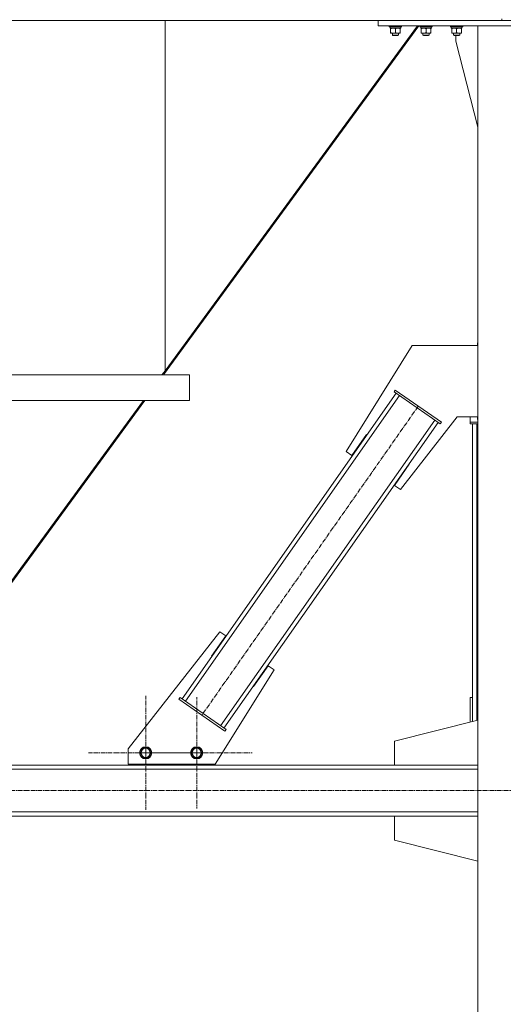
# Model space of a CAD drawing. Units: millimetres. Extents: x 0 to 30429, y -7 to 21000.
# Drawn here: x 7263 to 8211, y 12111 to 14042 of the extents above; entities that cross this region are included whole.
import ezdxf

# ---------------------------------------------------------------- set-up
doc = ezdxf.new("R2010")
doc.units = ezdxf.units.MM
doc.linetypes.add('K5LT_AXLED', pattern=[13.225, 8.725, -1.5, 1.5, -1.5])
doc.linetypes.add('K5LT_THIN', pattern=[0])
for name, color, linetype, true_color in [('OSI', 2, 'Continuous', 0xffff00), ('R', 1, 'Continuous', 0xff0000), ('WELDING', 7, 'Continuous', 0xffffff)]:
    doc.layers.add(name, color=color, linetype=linetype, true_color=true_color)

msp = doc.modelspace()

# ---------------------------------------------------------------- linework, layer by layer
at = {"layer": 'OSI', "color": 30, "linetype": 'K5LT_AXLED', "lineweight": 18, "true_color": 0xff8000}
for p, q in [((8044.7, 13284.2), (7620.5, 12678.2)), ((7510.3, 12604.2), (7510.3, 12716.2)), ((7610.3, 12604.2), (7610.3, 12713.1)), ((7510.3, 12604.2), (7398.3, 12604.2)), ((7610.3, 12604.2), (7501.3, 12604.2)), ((7510.3, 12604.2), (7510.3, 12492.2)), ((7510.3, 12604.2), (7622.3, 12604.2)), ((7610.3, 12604.2), (7610.3, 12495.2)), ((7610.3, 12604.2), (7719.2, 12604.2)), ((10931.3, 12530.2), (2683.3, 12530.2))]:
    msp.add_line(p, q, dxfattribs=at)
at = {"layer": 'R', "color": 7, "linetype": 'K5LT_THIN', "lineweight": 18}
for p, q in [((5410.2, 14040.2), (8208.2, 14040.2)), ((7548.2, 13353.3), (7548.2, 14040.2)), ((7548.2, 14040.2), (7548.2, 13353.3)), ((7966.2, 14030.2), (7966.2, 14040.2)), ((7966.2, 14040.2), (8456.2, 14040.2)), ((8208.2, 14043.8), (8208.2, 14040.2)), ((8208.2, 14043.8), (8208.2, 14040.2)), ((8045.6, 14030.2), (7545, 13345.2)), ((7548.2, 13353.3), (8043, 14030.2)), ((7966.2, 14030.2), (8456.2, 14030.2)), ((7987.8, 14030.2), (7987.8, 14028.3)), ((8011.8, 14028.3), (7987.8, 14028.3)), ((7987.8, 14028.3), (7988, 14028)), ((8011.7, 14028), (7988, 14028)), ((7989.3, 14028), (7989.3, 14025.5)), ((8010.3, 14025.5), (7989.3, 14025.5)), ((7990.3, 14024.7), (7990.3, 14025.5)), ((7990.3, 14024.7), (7990.3, 14016.4)), ((7999.8, 14024.7), (7999.8, 14016.4)), ((8009.3, 14025.5), (8009.3, 14024.7)), ((8009.3, 14024.7), (8009.3, 14016.4)), ((8010.2, 14026.9), (8010.3, 14028)), ((8011.8, 14028.3), (8011.7, 14028)), ((8011.8, 14030.2), (8011.8, 14028.3)), ((8047.8, 14030.2), (8047.8, 14028.3)), ((8071.8, 14028.3), (8047.8, 14028.3)), ((8047.8, 14028.3), (8048, 14028)), ((8071.7, 14028), (8048, 14028)), ((8049.3, 14028), (8049.3, 14025.5)), ((8070.3, 14025.5), (8049.3, 14025.5)), ((8050.3, 14024.7), (8050.3, 14025.5)), ((8050.3, 14024.7), (8050.3, 14016.4)), ((8059.8, 14024.7), (8059.8, 14016.4)), ((8069.3, 14025.5), (8069.3, 14024.7)), ((8069.3, 14024.7), (8069.3, 14016.4)), ((8070.2, 14026.9), (8070.3, 14028)), ((8071.8, 14028.3), (8071.7, 14028)), ((8071.8, 14030.2), (8071.8, 14028.3)), ((8107.8, 14030.2), (8107.8, 14028.3)), ((8131.8, 14028.3), (8107.8, 14028.3)), ((8107.8, 14028.3), (8108, 14028)), ((8131.7, 14028), (8108, 14028)), ((8109.3, 14028), (8109.3, 14025.5)), ((8130.3, 14025.5), (8109.3, 14025.5)), ((8110.3, 14024.7), (8110.3, 14025.5)), ((8110.3, 14024.7), (8110.3, 14016.4)), ((8119.8, 14024.7), (8119.8, 14016.4)), ((8129.3, 14025.5), (8129.3, 14024.7)), ((8129.3, 14024.7), (8129.3, 14016.4)), ((8130.2, 14026.9), (8130.3, 14028)), ((8131.8, 14028.3), (8131.7, 14028)), ((8131.8, 14030.2), (8131.8, 14028.3)), ((8261.2, 14030.2), (8161.2, 14030.2)), ((8161.2, 14030.2), (8161.2, 11530.2)), ((7990.3, 14015.5), (7990.3, 14016.4)), ((8009.3, 14015.5), (7990.3, 14015.5)), ((7993.8, 14015.5), (7993.8, 14011.4)), ((8005.8, 14011.4), (7993.8, 14011.4)), ((7993.8, 14011.4), (7994.8, 14010.8)), ((8004.8, 14010.8), (7994.8, 14010.8)), ((8005.8, 14011.4), (8004.8, 14010.8)), ((8005.8, 14015.5), (8005.8, 14011.4)), ((8009.3, 14016.4), (8009.3, 14015.5)), ((8050.3, 14015.5), (8050.3, 14016.4)), ((8069.3, 14015.5), (8050.3, 14015.5)), ((8053.8, 14015.5), (8053.8, 14011.4)), ((8065.8, 14011.4), (8053.8, 14011.4)), ((8053.8, 14011.4), (8054.8, 14010.8)), ((8064.8, 14010.8), (8054.8, 14010.8)), ((8065.8, 14011.4), (8064.8, 14010.8)), ((8065.8, 14015.5), (8065.8, 14011.4)), ((8069.3, 14016.4), (8069.3, 14015.5)), ((8110.3, 14015.5), (8110.3, 14016.4)), ((8129.3, 14015.5), (8110.3, 14015.5)), ((8113.8, 14015.5), (8113.8, 14011.4)), ((8125.8, 14011.4), (8113.8, 14011.4)), ((8113.8, 14011.4), (8114.8, 14010.8)), ((8124.8, 14010.8), (8114.8, 14010.8)), ((8118.4, 14000.2), (8118.4, 14010.8)), ((8161.2, 13831), (8118.4, 14000.2)), ((8125.8, 14011.4), (8124.8, 14010.8)), ((8125.8, 14015.5), (8125.8, 14011.4)), ((8129.3, 14016.4), (8129.3, 14015.5)), ((8032.9, 13403.1), (7903.1, 13195.3)), ((8161.2, 13403.1), (8032.9, 13403.1)), ((8161.2, 13408.1), (8160.4, 13408.1)), ((8160.4, 13408.1), (8160.4, 13403.1)), ((7196.2, 13345.2), (7596.2, 13345.2)), ((7542.3, 13345.2), (7548.2, 13353.3)), ((7596.2, 13345.2), (7596.2, 13295.2)), ((7596.2, 13345.2), (7596.2, 13295.2)), ((7581.9, 12710.2), (8001.4, 13309.6)), ((7588.4, 12705.6), (8008, 13305)), ((7997.3, 13312.4), (7999.6, 13315.7)), ((7997.3, 13312.4), (8087.5, 13249.3)), ((7999.6, 13315.7), (8089.8, 13252.6)), ((6983.2, 12580.2), (7505.8, 13295.2)), ((7508.4, 13295.2), (6985.8, 12580.2)), ((7196.2, 13295.2), (7596.2, 13295.2)), ((7657.2, 12657.4), (8076.8, 13256.8)), ((7663.8, 12652.8), (8083.4, 13252.2)), ((8009.6, 13120.7), (8120.8, 13263.1)), ((8087.5, 13249.3), (8089.8, 13252.6)), ((8120.8, 13263.1), (8161.2, 13263.1)), ((8146.2, 13263.1), (8146.2, 13252.6)), ((8146.2, 13252.6), (8161.2, 13252.6)), ((8146.2, 13249.3), (8146.2, 13252.6)), ((8146.2, 13249.3), (8161.2, 13249.3)), ((8151.2, 12666), (8151.2, 13249.3)), ((8159.2, 12668), (8159.2, 13249.3)), ((8160.4, 13263.1), (8160.4, 13258.1)), ((8160.4, 13258.1), (8161.2, 13258.1)), ((7914.6, 13187.2), (7943.3, 13228.2)), ((7943.3, 13228.2), (7944.1, 13227.6)), ((7903.1, 13195.3), (7914.6, 13187.2)), ((8027, 13170), (7998.2, 13128.8)), ((8026.2, 13170.6), (8027, 13170)), ((7998.2, 13128.8), (8009.6, 13120.7)), ((7655.6, 12841.6), (7476.3, 12612)), ((7667.1, 12833.6), (7655.6, 12841.6)), ((7639.2, 12793.8), (7667.1, 12833.6)), ((7640, 12793.2), (7639.2, 12793.8)), ((7646.3, 12581.7), (7762.1, 12767.1)), ((7750.6, 12775.1), (7721.9, 12734.2)), ((7762.1, 12767.1), (7750.6, 12775.1)), ((7721.9, 12734.2), (7721.1, 12734.8)), ((7577.8, 12713), (7575.5, 12709.7)), ((7665.6, 12646.7), (7575.5, 12709.7)), ((7667.9, 12649.9), (7577.8, 12713)), ((8146.2, 12664.7), (8146.2, 12713)), ((8146.2, 12713), (8151.2, 12713)), ((7998, 12627.2), (8161.2, 12668.5)), ((7667.9, 12649.9), (7665.6, 12646.7)), ((7476.3, 12612), (7476.3, 12581.7)), ((7499.3, 12604.2), (7504.8, 12613.7)), ((7504.8, 12613.7), (7515.7, 12613.7)), ((7515.7, 12613.7), (7521.2, 12604.2)), ((7599.3, 12604.2), (7604.8, 12613.7)), ((7604.8, 12613.7), (7615.7, 12613.7)), ((7615.7, 12613.7), (7621.2, 12604.2)), ((7998, 12580.2), (7998, 12627.2)), ((7502, 12599.4), (7499.3, 12604.2)), ((7504.8, 12594.7), (7502, 12599.4)), ((7515.7, 12594.7), (7504.8, 12594.7)), ((7521.2, 12604.2), (7515.7, 12594.7)), ((7602, 12599.4), (7599.3, 12604.2)), ((7604.8, 12594.7), (7602, 12599.4)), ((7615.7, 12594.7), (7604.8, 12594.7)), ((7621.2, 12604.2), (7615.7, 12594.7)), ((8161.2, 12580.2), (5457.2, 12580.2)), ((8161.2, 12572.2), (5457.2, 12572.2)), ((7476.3, 12581.7), (7646.3, 12581.7)), ((7484.5, 12581.7), (7484.5, 12580.2)), ((7484.5, 12580.2), (7634.5, 12580.2)), ((7634.5, 12580.2), (7634.5, 12581.7)), ((7634.9, 12580.2), (7634.9, 12581.7)), ((8161.2, 12580.2), (7998, 12580.2)), ((8161.2, 12488.2), (5457.2, 12488.2)), ((8161.2, 12480.2), (5457.2, 12480.2)), ((8161.2, 12480.2), (7998, 12480.2)), ((7998, 12480.2), (7998, 12433.2)), ((7998, 12433.2), (8161.2, 12391.9))]:
    msp.add_line(p, q, dxfattribs=at)
for centre, radius in [((7510.3, 12604.2), 12), ((7510.3, 12604.2), 11.8), ((7510.3, 12604.2), 8.97), ((7610.3, 12604.2), 12), ((7610.3, 12604.2), 11.8), ((7610.3, 12604.2), 8.97)]:
    msp.add_circle(centre, radius, dxfattribs=at)
for centre in [(7999.8, 14023.3), (8059.8, 14023.3), (8119.8, 14023.3)]:
    msp.add_ellipse(centre, major_axis=(0, -22.5), ratio=0.466308, start_param=1.667355, end_param=1.779747, dxfattribs=at)
at = {"layer": 'WELDING', "color": 7, "linetype": 'K5LT_THIN', "lineweight": 18}
for points, knots in [([(7995.1, 14025.5), (7994.9, 14025.5), (7994.4, 14025.5), (7993.8, 14025.4), (7993.2, 14025.4), (7992.4, 14025.2), (7991.4, 14025), (7990.7, 14024.8), (7990.3, 14024.7)], [0, 0, 0, 0, 1.192024, 2.404251, 3.60809, 4.765234, 6.955738, 9, 9, 9, 9]), ([(7999.8, 14024.7), (7999.3, 14024.8), (7998.6, 14025), (7997.6, 14025.3), (7996.9, 14025.4), (7996.3, 14025.4), (7995.7, 14025.5), (7995.3, 14025.5), (7995.1, 14025.5)], [0, 0, 0, 0, 2.905563, 4.375924, 5.511195, 6.679161, 7.850161, 9, 9, 9, 9]), ([(8004.6, 14025.5), (8004.4, 14025.5), (8003.9, 14025.5), (8003.3, 14025.4), (8002.7, 14025.4), (8001.9, 14025.2), (8000.9, 14025), (8000.2, 14024.8), (7999.8, 14024.7)], [0, 0, 0, 0, 1.192024, 2.404251, 3.60809, 4.765234, 6.955738, 9, 9, 9, 9]), ([(8009.3, 14024.7), (8008.8, 14024.8), (8008.1, 14025), (8007.1, 14025.3), (8006.4, 14025.4), (8005.8, 14025.4), (8005.2, 14025.5), (8004.8, 14025.5), (8004.6, 14025.5)], [0, 0, 0, 0, 2.905563, 4.375924, 5.511195, 6.679161, 7.850161, 9, 9, 9, 9]), ([(8055.1, 14025.5), (8054.9, 14025.5), (8054.4, 14025.5), (8053.8, 14025.4), (8053.2, 14025.4), (8052.4, 14025.2), (8051.4, 14025), (8050.7, 14024.8), (8050.3, 14024.7)], [0, 0, 0, 0, 1.192024, 2.404251, 3.60809, 4.765234, 6.955738, 9, 9, 9, 9]), ([(8059.8, 14024.7), (8059.3, 14024.8), (8058.6, 14025), (8057.6, 14025.3), (8056.9, 14025.4), (8056.3, 14025.4), (8055.7, 14025.5), (8055.3, 14025.5), (8055.1, 14025.5)], [0, 0, 0, 0, 2.905563, 4.375924, 5.511195, 6.679161, 7.850161, 9, 9, 9, 9]), ([(8064.6, 14025.5), (8064.4, 14025.5), (8063.9, 14025.5), (8063.3, 14025.4), (8062.7, 14025.4), (8061.9, 14025.2), (8060.9, 14025), (8060.2, 14024.8), (8059.8, 14024.7)], [0, 0, 0, 0, 1.192024, 2.404251, 3.60809, 4.765234, 6.955738, 9, 9, 9, 9]), ([(8069.3, 14024.7), (8068.8, 14024.8), (8068.1, 14025), (8067.1, 14025.3), (8066.4, 14025.4), (8065.8, 14025.4), (8065.2, 14025.5), (8064.8, 14025.5), (8064.6, 14025.5)], [0, 0, 0, 0, 2.905563, 4.375924, 5.511195, 6.679161, 7.850161, 9, 9, 9, 9]), ([(8115.1, 14025.5), (8114.9, 14025.5), (8114.4, 14025.5), (8113.8, 14025.4), (8113.2, 14025.4), (8112.4, 14025.2), (8111.4, 14025), (8110.7, 14024.8), (8110.3, 14024.7)], [0, 0, 0, 0, 1.192024, 2.404251, 3.60809, 4.765234, 6.955738, 9, 9, 9, 9]), ([(8119.8, 14024.7), (8119.3, 14024.8), (8118.6, 14025), (8117.6, 14025.3), (8116.9, 14025.4), (8116.3, 14025.4), (8115.7, 14025.5), (8115.3, 14025.5), (8115.1, 14025.5)], [0, 0, 0, 0, 2.905563, 4.375924, 5.511195, 6.679161, 7.850161, 9, 9, 9, 9]), ([(8124.6, 14025.5), (8124.4, 14025.5), (8123.9, 14025.5), (8123.3, 14025.4), (8122.7, 14025.4), (8121.9, 14025.2), (8120.9, 14025), (8120.2, 14024.8), (8119.8, 14024.7)], [0, 0, 0, 0, 1.192024, 2.404251, 3.60809, 4.765234, 6.955738, 9, 9, 9, 9]), ([(8129.3, 14024.7), (8128.8, 14024.8), (8128.1, 14025), (8127.1, 14025.3), (8126.4, 14025.4), (8125.8, 14025.4), (8125.2, 14025.5), (8124.8, 14025.5), (8124.6, 14025.5)], [0, 0, 0, 0, 2.905563, 4.375924, 5.511195, 6.679161, 7.850161, 9, 9, 9, 9]), ([(7990.3, 14016.4), (7990.9, 14016.2), (7991.7, 14015.9), (7992.7, 14015.7), (7993.3, 14015.6), (7993.8, 14015.6), (7994.4, 14015.5), (7994.9, 14015.5), (7995.4, 14015.5), (7995.9, 14015.5), (7996.5, 14015.6), (7997.2, 14015.7), (7998.4, 14015.9), (7999.3, 14016.2), (7999.8, 14016.4)], [0, 0, 0, 0, 2.72415, 3.912285, 4.716446, 5.530362, 6.353984, 7.180289, 7.997717, 8.810544, 9.605533, 10.761675, 12.184093, 15, 15, 15, 15]), ([(7999.8, 14016.4), (8000.4, 14016.2), (8001.2, 14015.9), (8002.2, 14015.7), (8002.8, 14015.6), (8003.3, 14015.6), (8003.9, 14015.5), (8004.4, 14015.5), (8004.9, 14015.5), (8005.4, 14015.5), (8006, 14015.6), (8006.7, 14015.7), (8007.9, 14015.9), (8008.8, 14016.2), (8009.3, 14016.4)], [0, 0, 0, 0, 2.72415, 3.912285, 4.716446, 5.530362, 6.353984, 7.180289, 7.997717, 8.810544, 9.605533, 10.761675, 12.184093, 15, 15, 15, 15]), ([(8050.3, 14016.4), (8050.9, 14016.2), (8051.7, 14015.9), (8052.7, 14015.7), (8053.3, 14015.6), (8053.8, 14015.6), (8054.4, 14015.5), (8054.9, 14015.5), (8055.4, 14015.5), (8055.9, 14015.5), (8056.5, 14015.6), (8057.2, 14015.7), (8058.4, 14015.9), (8059.3, 14016.2), (8059.8, 14016.4)], [0, 0, 0, 0, 2.72415, 3.912285, 4.716446, 5.530362, 6.353984, 7.180289, 7.997717, 8.810544, 9.605533, 10.761675, 12.184093, 15, 15, 15, 15]), ([(8059.8, 14016.4), (8060.4, 14016.2), (8061.2, 14015.9), (8062.2, 14015.7), (8062.8, 14015.6), (8063.3, 14015.6), (8063.9, 14015.5), (8064.4, 14015.5), (8064.9, 14015.5), (8065.4, 14015.5), (8066, 14015.6), (8066.7, 14015.7), (8067.9, 14015.9), (8068.8, 14016.2), (8069.3, 14016.4)], [0, 0, 0, 0, 2.72415, 3.912285, 4.716446, 5.530362, 6.353984, 7.180289, 7.997717, 8.810544, 9.605533, 10.761675, 12.184093, 15, 15, 15, 15]), ([(8110.3, 14016.4), (8110.9, 14016.2), (8111.7, 14015.9), (8112.7, 14015.7), (8113.3, 14015.6), (8113.8, 14015.6), (8114.4, 14015.5), (8114.9, 14015.5), (8115.4, 14015.5), (8115.9, 14015.5), (8116.5, 14015.6), (8117.2, 14015.7), (8118.4, 14015.9), (8119.3, 14016.2), (8119.8, 14016.4)], [0, 0, 0, 0, 2.72415, 3.912285, 4.716446, 5.530362, 6.353984, 7.180289, 7.997717, 8.810544, 9.605533, 10.761675, 12.184093, 15, 15, 15, 15]), ([(8119.8, 14016.4), (8120.4, 14016.2), (8121.2, 14015.9), (8122.2, 14015.7), (8122.8, 14015.6), (8123.3, 14015.6), (8123.9, 14015.5), (8124.4, 14015.5), (8124.9, 14015.5), (8125.4, 14015.5), (8126, 14015.6), (8126.7, 14015.7), (8127.9, 14015.9), (8128.8, 14016.2), (8129.3, 14016.4)], [0, 0, 0, 0, 2.72415, 3.912285, 4.716446, 5.530362, 6.353984, 7.180289, 7.997717, 8.810544, 9.605533, 10.761675, 12.184093, 15, 15, 15, 15])]:
    msp.add_open_spline(points, degree=3, knots=knots, dxfattribs=at)

doc.saveas('drawing.dxf')
